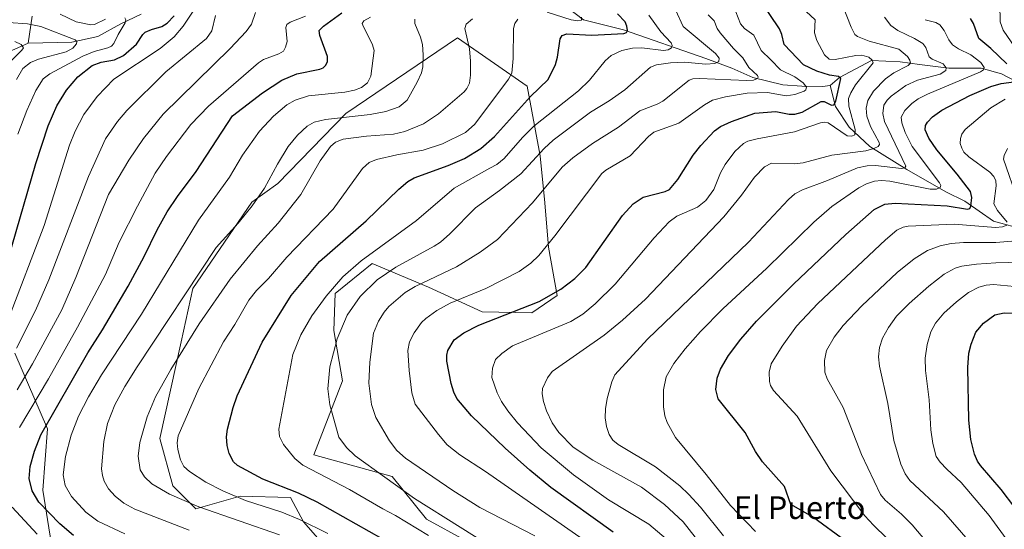
# Model space of a CAD drawing. Units: metres. Extents: x 664827 to 668282, y 4755855 to 4758235.
# Drawn here: x 667718 to 668066, y 4756702 to 4756882 of the extents above; entities that cross this region are included whole.
import ezdxf
from ezdxf.enums import TextEntityAlignment as Align

# ---------------------------------------------------------------- set-up
doc = ezdxf.new("R2010")
doc.units = ezdxf.units.M
doc.header["$MEASUREMENT"] = 0
for name, color, linetype, lineweight in [('Arbolado forestal CxS', 92, 'Continuous', 0), ('Corriente natural lineal', 142, 'Continuous', 13), ('Curva de nivel maestra', 30, 'Continuous', 30), ('Curva de nivel normal', 30, 'Continuous', 0), ('Pastizal CxS', 92, 'Continuous', 0), ('Texto cartográfico', 7, 'Continuous', 0)]:
    doc.layers.add(name, color=color, linetype=linetype, lineweight=lineweight)
doc.styles.add('Style-Arial', font='txt')

# ---------------------------------------------------------------- blocks, each defined once
blk = doc.blocks.new('*U9')
at = {"layer": 'Pastizal CxS', "color": 92, "linetype": 'Continuous', "lineweight": 0}
for points in [[(667730.4395, 4756689.5725, 1267.3342), (667726.2749, 4756716.2223, 1276.1245), (667727.9411, 4756737.8761, 1274.136), (667716.2815, 4756764.5271, 1258.3153)], [(667889.4457, 4756690.8731, 1309.3554), (667861.8301, 4756705.9703, 1308.3263), (667849.7195, 4756721.0625, 1311.5005), (667822.0619, 4756728.6095, 1306.5837), (667832.1391, 4756754.8213, 1310.9085), (667829.0883, 4756772.6271, 1308.1538), (667829.5725, 4756785.6541, 1304.9433), (667842.6185, 4756796.2029, 1305.4008), (667862.5833, 4756787.9077, 1314.5734), (667881.5549, 4756779.2019, 1322.0091), (667899.1087, 4756778.8365, 1325.0726), (667908.0785, 4756784.9745, 1324.3473), (667905.0368, 4756802.0673, 1319.062), (667903.7599, 4756817.7305, 1315.0922), (667902.0193, 4756834.2693, 1308.8817), (667897.4947, 4756858.9203, 1297.1979), (667872.8539, 4756875.9651, 1288.671), (667833.4133, 4756849.2677, 1283.0905), (667809.2591, 4756824.5191, 1285.4301), (667800.1073, 4756817.9051, 1283.428), (667779.2601, 4756787.3805, 1283.9951), (667775.1919, 4756768.5575, 1287.5308), (667767.5645, 4756734.4719, 1291.8246), (667772.1403, 4756717.6839, 1291.9855), (667780.2761, 4756709.5439, 1290.1615), (667796.0381, 4756714.1219, 1295.9893), (667813.8339, 4756713.6137, 1299.234), (667818.4107, 4756704.9645, 1295.6698), (667839.1581, 4756681.3147, 1289.4307)]]:
    blk.add_polyline3d(points, dxfattribs=at)

msp = doc.modelspace()

# ---------------------------------------------------------------- linework, layer by layer
at = {"layer": 'Arbolado forestal CxS', "color": 92, "linetype": 'Continuous', "lineweight": 0}
for points in [[(667839.1581, 4756681.3147, 1289.4307), (667818.4107, 4756704.9645, 1295.6698), (667813.8339, 4756713.6137, 1299.234), (667796.0381, 4756714.1219, 1295.9893), (667780.2761, 4756709.5439, 1290.1615), (667772.1403, 4756717.6839, 1291.9855), (667767.5645, 4756734.4719, 1291.8246), (667775.1919, 4756768.5575, 1287.5308), (667779.2601, 4756787.3805, 1283.9951), (667800.1073, 4756817.9051, 1283.428), (667809.2591, 4756824.5191, 1285.4301), (667833.4133, 4756849.2677, 1283.0905), (667872.8539, 4756875.9651, 1288.671), (667897.4947, 4756858.9203, 1297.1979), (667902.0193, 4756834.2693, 1308.8817), (667903.7599, 4756817.7305, 1315.0922), (667905.0368, 4756802.0673, 1319.062), (667908.0785, 4756784.9745, 1324.3473), (667899.1087, 4756778.8365, 1325.0726), (667881.5549, 4756779.2019, 1322.0091), (667862.5833, 4756787.9077, 1314.5734), (667842.6185, 4756796.2029, 1305.4008), (667829.5725, 4756785.6541, 1304.9433), (667829.0883, 4756772.6271, 1308.1538), (667832.1391, 4756754.8213, 1310.9085), (667822.0619, 4756728.6095, 1306.5837), (667849.7195, 4756721.0625, 1311.5005), (667861.8301, 4756705.9703, 1308.3263), (667889.4457, 4756690.8731, 1309.3554)], [(667889.4457, 4756690.8731, 1309.3554), (667861.8301, 4756705.9703, 1308.3263), (667849.7195, 4756721.0625, 1311.5005), (667822.0619, 4756728.6095, 1306.5837), (667832.1391, 4756754.8213, 1310.9085), (667829.0883, 4756772.6271, 1308.1538), (667829.5725, 4756785.6541, 1304.9433), (667842.6185, 4756796.2029, 1305.4008), (667862.5833, 4756787.9077, 1314.5734), (667881.5549, 4756779.2019, 1322.0091), (667899.1087, 4756778.8365, 1325.0726), (667908.0785, 4756784.9745, 1324.3473), (667905.0368, 4756802.0673, 1319.062), (667903.7599, 4756817.7305, 1315.0922), (667902.0193, 4756834.2693, 1308.8817), (667897.4947, 4756858.9203, 1297.1979), (667872.8539, 4756875.9651, 1288.671), (667833.4133, 4756849.2677, 1283.0905), (667809.2591, 4756824.5191, 1285.4301), (667800.1073, 4756817.9051, 1283.428), (667779.2601, 4756787.3805, 1283.9951), (667775.1919, 4756768.5575, 1287.5308), (667767.5645, 4756734.4719, 1291.8246), (667772.1403, 4756717.6839, 1291.9855), (667780.2761, 4756709.5439, 1290.1615), (667796.0381, 4756714.1219, 1295.9893), (667813.8339, 4756713.6137, 1299.234), (667818.4107, 4756704.9645, 1295.6698), (667839.1581, 4756681.3147, 1289.4307)], [(667716.2815, 4756764.5271, 1258.3153), (667727.9411, 4756737.8761, 1274.136), (667726.2749, 4756716.2223, 1276.1245), (667730.4395, 4756689.5725, 1267.3342), (667742.9311, 4756678.7453, 1265.205), (667767.0829, 4756671.2493, 1265.6036), (667767.1137, 4756659.7683, 1256.3581), (667758.4907, 4756651.4555, 1247.3671), (667755.5197, 4756644.3817, 1241.7525), (667754.5903, 4756631.2735, 1232.6112), (667776.3019, 4756614.4935, 1224.7959), (667788.7357, 4756601.2915, 1224.8107), (667818.5431, 4756590.8453, 1234.0118), (667838.1549, 4756581.7893, 1239.2223), (667844.6917, 4756560.6575, 1256.3248), (667893.4713, 4756577.2599, 1257.7403), (667896.4881, 4756566.1909, 1254.7786), (667870.5499, 4756540.4965, 1273.977), (667846.9071, 4756522.6469, 1286.2725), (667821.7871, 4756511.7383, 1292.4663), (667744.8539, 4756489.1251, 1290.8512), (667692.4051, 4756477.4017, 1292.3782)], [(667716.2815, 4756764.5271, 1258.3153), (667727.9411, 4756737.8761, 1274.136), (667726.2749, 4756716.2223, 1276.1245), (667730.4395, 4756689.5725, 1267.3342), (667742.9311, 4756678.7453, 1265.205), (667767.0829, 4756671.2493, 1265.6036), (667767.1137, 4756659.7683, 1256.3581), (667758.4907, 4756651.4555, 1247.3671), (667755.5197, 4756644.3817, 1241.7525), (667754.5903, 4756631.2735, 1232.6112), (667776.3019, 4756614.4935, 1224.7959), (667788.7357, 4756601.2915, 1224.8107), (667818.5431, 4756590.8453, 1234.0118), (667838.1549, 4756581.7893, 1239.2223), (667844.6917, 4756560.6575, 1256.3248), (667893.4713, 4756577.2599, 1257.7403), (667896.4881, 4756566.1909, 1254.7786)]]:
    msp.add_polyline3d(points, dxfattribs=at)
at = {"layer": 'Corriente natural lineal', "color": 142, "linetype": 'Continuous', "lineweight": 13}
for points in [[(668004.6401, 4756859.1301, 1324.1593), (668001.8701, 4756858.7601, 1322.7707), (667994.5101, 4756858.9401, 1320.2781), (667987.8801, 4756859.3101, 1318.5442), (667977.2001, 4756861.8901, 1314.5981), (667969.8301, 4756865.2101, 1312.2977), (667960.6201, 4756868.7101, 1309.0763), (667931.5201, 4756878.8301, 1299.965), (667917.3401, 4756882.3301, 1295.1833), (667912.0001, 4756886.3901, 1292.9779)], [(667760.9901, 4756884.3601, 1248.3809), (667753.8101, 4756880.8601, 1245.7036), (667745.7001, 4756876.4401, 1243.4995), (667736.4901, 4756874.4101, 1240.5949), (667720.9901, 4756874.1201, 1236.8916)], [(667722.5101, 4756883.6101, 1243.4761), (667720.9901, 4756874.1201, 1236.8916)], [(667720.9901, 4756874.1201, 1236.8916), (667707.0101, 4756867.8901, 1231.3674), (667698.1901, 4756864.6601, 1228.748), (667691.0901, 4756859.5001, 1223.4702), (667682.7001, 4756853.6901, 1218.1243), (667673.2301, 4756846.3701, 1202.317), (667668.9301, 4756842.9301, 1200.4599), (667658.1801, 4756832.8201, 1194.8156), (667654.7301, 4756826.1501, 1190.7145), (667646.7701, 4756812.6001, 1186.9775), (667637.9501, 4756800.9801, 1183.3651), (667630.4201, 4756792.8101, 1178.2872), (667621.6001, 4756786.5701, 1176.469), (667612.3501, 4756783.3401, 1172.0973), (667593.4201, 4756773.4501, 1166.1203), (667581.1601, 4756769.3601, 1163.211), (667568.9001, 4756767.6401, 1158.6605), (667558.3601, 4756763.3301, 1155.967), (667552.1375, 4756762.067, 1154.8291)], [(668073.0901, 4756859.1801, 1351.7269), (668065.1201, 4756863.2901, 1347.7912), (668058.0101, 4756865.2901, 1345.4469), (668046.5401, 4756865.2901, 1341.2832), (668036.1901, 4756866.5301, 1336.8149), (668029.3401, 4756867.5301, 1333.7079), (668019.2401, 4756867.9001, 1331.0089), (668007.9001, 4756861.9201, 1327.0238), (668004.6401, 4756859.1301, 1324.1593)], [(668073.5101, 4756808.1201, 1357.2888), (668062.2801, 4756811.2501, 1353.5726), (668052.1501, 4756818.2401, 1348.0919), (668045.5201, 4756821.5601, 1346.1768), (668031.7101, 4756829.4801, 1340.8492), (668018.6301, 4756837.5801, 1332.7115), (668011.2701, 4756844.4001, 1329.2898), (668006.4801, 4756851.7601, 1325.5803), (668004.6401, 4756859.1301, 1324.1593)]]:
    msp.add_polyline3d(points, dxfattribs=at)
at = {"layer": 'Curva de nivel maestra', "color": 30, "linetype": 'Continuous', "lineweight": 30, "flags": 128}
for points, elevation in [([(667927.87, 4756701.3001), (667905.82, 4756717.1201), (667898.41, 4756723.2201), (667889.67, 4756731.0701), (667877.77, 4756742.4301), (667872.59, 4756748.5601), (667871.49, 4756750.8301), (667870.54, 4756753.8701), (667869.1, 4756761.7001), (667869.07, 4756763.8601), (667869.44, 4756765.5201), (667871.67, 4756769.3301), (667875.13, 4756771.7801), (667880.36, 4756774.4601), (667901.72, 4756782.8801), (667909.33, 4756787.1801), (667914.31, 4756790.9501), (667918.19, 4756794.8001), (667931.21, 4756813.1901), (667934.95, 4756817.3701), (667938.53, 4756819.6901), (667946.28, 4756821.6701), (667947.78, 4756822.4401), (667950.71, 4756825.9001), (667956.2, 4756834.5701), (667958.82, 4756837.9401), (667963.69, 4756843.1601), (667965.78, 4756844.6301), (667969.74, 4756846.4301), (667977.96, 4756849.3401), (667985.37, 4756849.9001), (667990.05, 4756848.9901), (667992.09, 4756848.9501), (667994.68, 4756849.6701), (668001.46, 4756853.4501), (668002.42, 4756853.4701), (668005.05, 4756852.1601), (668005.89, 4756852.2401), (668006.57, 4756853.6001), (668008.36, 4756861.5801), (668007.56, 4756862.3601), (668004.34, 4756862.7401), (667999.89, 4756864.1301), (667995.15, 4756866.4501), (667988.33, 4756873.6101), (667987.48, 4756877.1301), (667986.65, 4756879.0901), (667979.59, 4756889.7401)], 1325), ([(667713.99, 4756797.7701), (667723.78, 4756831.6201), (667728.13, 4756844.8201), (667731.14, 4756851.8901), (667734.62, 4756857.5201), (667738.58, 4756862.1601), (667743.69, 4756866.2401), (667746.83, 4756867.3601), (667751.53, 4756868.1801), (667754.74, 4756869.6701), (667759.37, 4756873.6901), (667761.6, 4756877.1601), (667762.46, 4756877.9401), (667764.66, 4756878.9401), (667768.29, 4756880.0101), (667770.22, 4756881.1301), (667772.63, 4756883.7801)], 1250), ([(667737.1, 4756700.1501), (667732.24, 4756704.3401), (667724.84, 4756711.9501), (667722.43, 4756715.9501), (667721.39, 4756720.2901), (667721.73, 4756724.5401), (667723.24, 4756729.9101), (667725.52, 4756735.7501), (667742.13, 4756764.7001), (667747.36, 4756772.7601), (667756.42, 4756788.2801), (667762.04, 4756798.7501), (667766.62, 4756808.1201), (667770.24, 4756814.4701), (667773.86, 4756819.9101), (667780.4, 4756828.7201), (667793.29, 4756848.3901), (667803.95, 4756856.5901), (667810.76, 4756861.0201), (667816.06, 4756863.3001), (667824.15, 4756864.8501), (667825.3, 4756865.3301), (667826.16, 4756866.1401), (667826.82, 4756867.5301), (667826.93, 4756869.3501), (667824.19, 4756876.7601), (667823.94, 4756878.5101), (667825.47, 4756880.1201), (667831.89, 4756884.7901)], 1275), ([(667850.74, 4756696.4301), (667823.25, 4756711.9801), (667816.63, 4756715.0901), (667803.97, 4756720.0401), (667795.1, 4756724.8801), (667793.62, 4756726.1601), (667792.16, 4756729.1401), (667791.41, 4756731.9701), (667791.2, 4756735.0301), (667791.56, 4756737.7701), (667793.5, 4756745.4301), (667794.91, 4756749.5601), (667803.73, 4756768.5101), (667814.05, 4756784.9601), (667824, 4756796.9801), (667840.53, 4756811.2701), (667852.05, 4756822.5601), (667855.3, 4756825.1801), (667857.57, 4756826.5401), (667869.52, 4756830.8101), (667875.26, 4756833.2901), (667881.05, 4756836.8701), (667885.91, 4756841.0601), (667898.67, 4756855.2301), (667904.94, 4756861.2101), (667907.53, 4756866.5901), (667908.21, 4756869.1201), (667909.08, 4756875.6001), (667909.88, 4756876.8001), (667911.45, 4756877.3901), (667920.36, 4756876.8501), (667931.65, 4756877.4601), (667932.58, 4756877.9001), (667932.88, 4756878.5401), (667932.72, 4756880.0501), (667932.1, 4756881.5701), (667929.38, 4756884.4801)], 1300), ([(668067.04, 4756866.7701), (668061.44, 4756872.2301), (668057.09, 4756875.7101), (668055.3, 4756881.0201), (668054.21, 4756882.7801)], 1350), ([(668022.13, 4756689.3601), (667998.33, 4756706.7101), (667990.7, 4756711.1401), (667988.46, 4756717.5301), (667980.69, 4756726.1801), (667978.18, 4756729.8201), (667974.51, 4756736.5101), (667965.04, 4756748.4001), (667964.12, 4756751.7301), (667964.59, 4756755.6901), (667965.87, 4756758.9301), (667968.68, 4756763.7401), (667973.04, 4756769.5201), (667978.53, 4756775.8601), (667991.63, 4756788.8901), (668010.16, 4756806.5001), (668020.17, 4756815.3801), (668023.89, 4756817.2101), (668027.52, 4756817.5201), (668045.95, 4756816.5801), (668053.12, 4756815.4601), (668054.02, 4756815.6601), (668054.35, 4756816.4601), (668054.64, 4756819.6101), (668054.21, 4756821.6601), (668049.53, 4756827.8201), (668042.26, 4756836.4201), (668039.41, 4756840.5701), (668038.12, 4756843.4701), (668038.28, 4756844.9501), (668039, 4756846.1901), (668040.79, 4756848.0701), (668044.04, 4756850.3801), (668053.98, 4756855.5401), (668061.38, 4756858.7701), (668064.99, 4756859.8101), (668069.53, 4756860.4401)], 1350), ([(668069.92, 4756710.0101), (668065.07, 4756716.4401), (668057.71, 4756724.9001), (668056.67, 4756726.3901), (668055.56, 4756728.8501), (668054.35, 4756734.0801), (668053.63, 4756740.8801), (668053.22, 4756759.5501), (668053.66, 4756764.5801), (668054.46, 4756767.7601), (668056.09, 4756771.9401), (668058.83, 4756775.2301), (668062.82, 4756778.1701), (668066.1, 4756778.8201), (668080.4, 4756778.3401)], 1375)]:
    msp.add_lwpolyline(points, dxfattribs=dict(at, elevation=elevation))
at = {"layer": 'Curva de nivel normal', "color": 30, "linetype": 'Continuous', "lineweight": 0, "flags": 128}
for points, elevation in [([(667714.12, 4756776.65), (667726.71, 4756809.71), (667735.66, 4756838.04), (667737.67, 4756843.03), (667740.71, 4756848.83), (667745.42, 4756855.19), (667751.35, 4756861.33), (667767.66, 4756872.15), (667772.66, 4756876.29), (667775.84, 4756880.1), (667781.96, 4756889.29)], 1255), ([(667889.87, 4756692.99), (667857.68, 4756713.19), (667836.69, 4756728.36), (667833.57, 4756731.28), (667830.9, 4756734.88), (667827.71, 4756746.3), (667826.99, 4756751.94), (667827.75, 4756759.78), (667830.31, 4756769.62), (667833.84, 4756777.99), (667838.48, 4756784.64), (667844.45, 4756790.52), (667851.07, 4756794.94), (667864.58, 4756802.36), (667866.77, 4756803.83), (667870.11, 4756806.74), (667879.18, 4756815.96), (667887.68, 4756822.01), (667895.25, 4756827.93), (667903.47, 4756836.85), (667906.66, 4756839.76), (667919.88, 4756849.68), (667926.41, 4756853.68), (667931.94, 4756857.61), (667941.03, 4756865.57), (667943.24, 4756866.46), (667948.17, 4756867.17), (667953.05, 4756867.34), (667960.58, 4756866.71), (667963.77, 4756866.95), (667965.28, 4756867.57), (667965.31, 4756868.72), (667964, 4756870.38), (667952.58, 4756879.96), (667949.87, 4756885.85)], 1310), ([(667919.98, 4756696.91), (667882.75, 4756722.76), (667873.62, 4756728.63), (667869.21, 4756732.22), (667866.07, 4756735.79), (667857.87, 4756746.52), (667856.65, 4756750.51), (667855.72, 4756758.51), (667855.28, 4756765.52), (667855.86, 4756768.53), (667857.47, 4756771.8), (667860.12, 4756775.38), (667861.61, 4756776.86), (667865.52, 4756779.64), (667870.21, 4756782.2), (667882.86, 4756787.41), (667894.6, 4756793.44), (667898.76, 4756796.37), (667901.57, 4756799.13), (667907.29, 4756806.02), (667923.85, 4756827.98), (667925.27, 4756829.25), (667933.92, 4756834.27), (667940.31, 4756841.05), (667942.2, 4756842.62), (667951.06, 4756845.82), (667960.13, 4756852.32), (667962.94, 4756853.99), (667967.56, 4756855.17), (667975.28, 4756856.38), (667982.43, 4756856.6), (667989.06, 4756855.47), (667992.14, 4756856), (667995.43, 4756857.14), (667996.03, 4756857.64), (667996.22, 4756858.49), (667995.06, 4756860.08), (667992.08, 4756862.14), (667987.02, 4756864.65), (667983.6, 4756868.16), (667980.23, 4756871.43), (667977.54, 4756876.87), (667974.28, 4756879.3), (667972.91, 4756880.86), (667971.21, 4756885.11)], 1320), ([(667954.96, 4756691.95), (667940.51, 4756704.22), (667926.2, 4756712.8), (667913.79, 4756721.62), (667902.44, 4756731.17), (667894.09, 4756739.92), (667890.57, 4756744.25), (667888.37, 4756747.56), (667886.9, 4756750.59), (667884.99, 4756755.96), (667885.24, 4756759.23), (667886.28, 4756762.29), (667888.52, 4756764.51), (667892.29, 4756767.12), (667912.91, 4756775.79), (667917.09, 4756778.37), (667921.56, 4756781.99), (667928.56, 4756788.9), (667942.4, 4756805.33), (667947.64, 4756811.02), (667950.32, 4756813), (667957.64, 4756816.15), (667960.63, 4756818.52), (667963.41, 4756822.4), (667965.76, 4756828.23), (667967.47, 4756831.23), (667970.88, 4756835.77), (667973.9, 4756838.67), (667975.47, 4756839.43), (667978.82, 4756840.34), (667991.96, 4756842.81), (668001.18, 4756845.99), (668002.62, 4756846.18), (668003.83, 4756845.88), (668010.56, 4756841.36), (668012.28, 4756841.24), (668013.31, 4756841.72), (668013.47, 4756843.55), (668011.2, 4756851.79), (668011.04, 4756854.54), (668011.86, 4756856.59), (668013.55, 4756859.3), (668019.83, 4756867.14), (668019.46, 4756868.07), (668018.26, 4756869.18), (668015.78, 4756869.84), (668013.6, 4756869.74), (668006.34, 4756868.33), (668004.26, 4756868.47), (668002.57, 4756869.98), (667999.86, 4756874.98), (667999.09, 4756877.69), (667999.26, 4756882.31), (667996.14, 4756885.3)], 1330), ([(667961.11, 4756694.22), (667952.56, 4756704.96), (667945.97, 4756711.13), (667937.84, 4756717.3), (667920.66, 4756726.73), (667913.71, 4756731.34), (667908.68, 4756736.6), (667906.29, 4756739.93), (667904.34, 4756744.21), (667903.27, 4756747.5), (667902.75, 4756750.17), (667902.9, 4756752.05), (667904.6, 4756755.92), (667906.31, 4756758.1), (667924.68, 4756770.89), (667931.18, 4756776.24), (667939.24, 4756783.69), (667967.01, 4756812.77), (667973.29, 4756820.38), (667977.8, 4756826.74), (667981.32, 4756830.36), (667983.88, 4756831.63), (667991.99, 4756831.5), (667995.01, 4756831.81), (668005.2, 4756834.5), (668017.18, 4756836.01), (668020.05, 4756836.86), (668021.54, 4756837.63), (668021.99, 4756838.25), (668021.93, 4756838.93), (668018.81, 4756844.62), (668017.5, 4756848.26), (668017.26, 4756851.06), (668017.92, 4756853.85), (668019.91, 4756857.13), (668024.12, 4756861.47), (668027.14, 4756863.61), (668032.2, 4756866.24), (668032.94, 4756866.99), (668032.78, 4756868.04), (668031.9, 4756869.41), (668028.91, 4756871.9), (668018.36, 4756874.81), (668014.28, 4756876.38), (668013.3, 4756877.12), (668011.98, 4756879.67), (668008.91, 4756887.52)], 1335), ([(667904.5, 4756885.04), (667912.98, 4756882.36), (667915.36, 4756882), (667916.71, 4756882.23), (667916.62, 4756883.3)], 1295), ([(668071.2, 4756870.82), (668065.72, 4756878.69), (668064.73, 4756881.62), (668064.59, 4756887.82)], 1355), ([(667716.96, 4756766.32), (667723.61, 4756779.59), (667728.32, 4756790.49), (667742.4, 4756827.01), (667748.41, 4756840.23), (667752.65, 4756846.45), (667755.93, 4756850.29), (667769.66, 4756863.93), (667784.09, 4756875.78), (667785.93, 4756878.39), (667787.3, 4756883.83)], 1260), ([(667717.1, 4756751.67), (667722.59, 4756760.77), (667732.92, 4756779.92), (667737.88, 4756791.36), (667749.49, 4756820.6), (667756.6, 4756832.75), (667761.77, 4756840.46), (667768.79, 4756849.01), (667792.45, 4756872.14), (667798.16, 4756878.18), (667800.06, 4756880.75), (667801.44, 4756884.94)], 1265), ([(667717.4, 4756841.9), (667720.58, 4756850.34), (667723.75, 4756857.4), (667726.37, 4756861.44), (667728.65, 4756863.26), (667740.35, 4756869.48), (667744.41, 4756871.17), (667749.22, 4756872.41), (667750.46, 4756873.01), (667751.39, 4756873.93), (667752.87, 4756877.13), (667755.31, 4756881.2), (667755.58, 4756882.29), (667755.24, 4756882.98)], 1245), ([(667717.98, 4756738.36), (667728.22, 4756755.53), (667738.44, 4756773.78), (667748.36, 4756792.42), (667753.18, 4756803.83), (667759.68, 4756816.5), (667765.98, 4756828.19), (667769.92, 4756834.1), (667778.53, 4756845.33), (667784.79, 4756851.88), (667802.42, 4756867.18), (667804.25, 4756868.3), (667809.62, 4756870.25), (667811.27, 4756871.24), (667812.05, 4756872.61), (667812.56, 4756874.67), (667812.19, 4756879.6), (667812.55, 4756880.71), (667813.71, 4756881.52), (667819.14, 4756883.59)], 1270), ([(667748.39, 4756882.56), (667744.44, 4756880.72), (667743.2, 4756880.58), (667738.01, 4756881.63), (667732.4, 4756884.32)], 1245), ([(667755.28, 4756700.71), (667745.72, 4756705.19), (667741.48, 4756708.38), (667736.31, 4756713.89), (667734.15, 4756717.86), (667733.47, 4756721.61), (667734.27, 4756728.13), (667736.29, 4756735.58), (667738.82, 4756742.28), (667742.4, 4756749.21), (667746.97, 4756756.89), (667761.09, 4756778.41), (667781.32, 4756811.6), (667792.26, 4756826.79), (667796.8, 4756834.5), (667802.87, 4756842.98), (667807.81, 4756848.27), (667812.48, 4756852.32), (667815.49, 4756853.93), (667820.19, 4756855.49), (667832.96, 4756856.78), (667836.38, 4756857.46), (667838.93, 4756858.46), (667841.05, 4756860.04), (667842.15, 4756862.42), (667843.35, 4756871.49), (667842.79, 4756873.46), (667839.34, 4756880.42), (667839.15, 4756881.05), (667839.77, 4756881.91), (667842.12, 4756883.24)], 1280), ([(667778.02, 4756702.1), (667758.8, 4756709.5), (667754.91, 4756711.65), (667751.77, 4756714.03), (667749.41, 4756716.68), (667747.93, 4756719.36), (667747.27, 4756721.42), (667746.97, 4756723.76), (667747.81, 4756733.35), (667749.14, 4756739.79), (667751.65, 4756746.32), (667755.23, 4756752.86), (667759.53, 4756759.72), (667787.55, 4756801.86), (667795.34, 4756810.48), (667800.23, 4756816.67), (667804.56, 4756822.85), (667809.14, 4756831.35), (667813.01, 4756837.53), (667816.25, 4756841.62), (667819.63, 4756844.8), (667822.21, 4756846.22), (667826.22, 4756847.17), (667842.01, 4756848.93), (667847.49, 4756849.93), (667852.23, 4756851.58), (667855.02, 4756853.91), (667858.6, 4756860.27), (667860.13, 4756863.63), (667860.63, 4756865.66), (667860.75, 4756869.99), (667860.44, 4756873.66), (667859.79, 4756876.24), (667857.71, 4756881.01), (667857.74, 4756882.58)], 1285), ([(667809.96, 4756700.42), (667781.39, 4756710.27), (667770.97, 4756714.74), (667764.82, 4756718.42), (667762.16, 4756720.84), (667760.68, 4756723.33), (667759.91, 4756728.23), (667760.52, 4756732.97), (667763.07, 4756742.06), (667766.11, 4756749.18), (667771.46, 4756758.86), (667781.5, 4756774.99), (667792.42, 4756790.72), (667802.1, 4756802.46), (667809.42, 4756810.55), (667817.39, 4756820.65), (667824.27, 4756832.56), (667827.96, 4756837.61), (667829.76, 4756839.15), (667832.45, 4756840.15), (667840.62, 4756841.28), (667850.26, 4756841.98), (667854.27, 4756842.86), (667860.83, 4756845.55), (667866.16, 4756849.16), (667875.18, 4756856.84), (667876.19, 4756858.06), (667877.07, 4756859.96), (667877.46, 4756862.74), (667877.44, 4756867.72), (667877.04, 4756872.11), (667875.44, 4756879.24), (667875.89, 4756880.74), (667878.15, 4756882.67)], 1290), ([(667826.98, 4756700.86), (667817.01, 4756705.78), (667810.67, 4756708.42), (667797.88, 4756712.52), (667789.85, 4756715.94), (667783.9, 4756719), (667778.06, 4756722.83), (667776.06, 4756724.57), (667774.89, 4756726.88), (667773.98, 4756730.55), (667773.78, 4756732.94), (667774.12, 4756735.33), (667781.34, 4756752.14), (667790.09, 4756768.57), (667794.14, 4756774.67), (667799.12, 4756783.3), (667801.76, 4756786.71), (667805.98, 4756791), (667812.55, 4756798.52), (667828.83, 4756815.4), (667839.2, 4756829.84), (667841.62, 4756831.9), (667844.14, 4756832.96), (667851.37, 4756834.62), (667860.66, 4756836.28), (667867.48, 4756838.57), (667875.71, 4756842.51), (667878.97, 4756845.49), (667890.83, 4756861.4), (667892.03, 4756863.52), (667892.51, 4756868.66), (667892.61, 4756879.31), (667893.05, 4756881.07), (667894.15, 4756882.57)], 1295), ([(667862.56, 4756700.22), (667850.93, 4756707.27), (667846.4, 4756709.56), (667834.63, 4756716.46), (667818.16, 4756725.03), (667815.31, 4756727.36), (667811.29, 4756732.35), (667809.91, 4756735.16), (667809.71, 4756737.78), (667814.67, 4756764.16), (667817.48, 4756771.02), (667821.34, 4756777.77), (667826.46, 4756784.74), (667832.32, 4756791.49), (667838.76, 4756797.23), (667858.29, 4756811.48), (667871.65, 4756822.82), (667884.3, 4756829.91), (667886.68, 4756831.23), (667889.3, 4756833.32), (667895.84, 4756840.72), (667899.84, 4756844.7), (667915.61, 4756857.19), (667919.55, 4756861.06), (667925.03, 4756867.81), (667927.12, 4756869.74), (667930.92, 4756871.49), (667934.76, 4756872.3), (667937.98, 4756872.4), (667945.61, 4756871.47), (667947.31, 4756871.72), (667948.49, 4756872.48), (667948.74, 4756873.22), (667948.42, 4756874.14), (667944.67, 4756878.02), (667940.46, 4756884.02)], 1305), ([(667900.22, 4756700.06), (667880.69, 4756710.07), (667871.13, 4756716.11), (667854.45, 4756727.5), (667851.41, 4756730.17), (667848.85, 4756733.64), (667843.99, 4756741.89), (667842.46, 4756746.5), (667841.5, 4756754.01), (667841.83, 4756761.34), (667843.16, 4756771.67), (667844.95, 4756775.88), (667846.95, 4756779.11), (667848.56, 4756781.05), (667854.32, 4756786.01), (667857.92, 4756788.14), (667872.45, 4756795.08), (667880.82, 4756800.29), (667887, 4756804.74), (667899.36, 4756817.68), (667909.79, 4756830.28), (667913.56, 4756833.62), (667920.61, 4756838.62), (667929.79, 4756844.38), (667937.27, 4756850.17), (667943.37, 4756852.47), (667945.37, 4756853.61), (667954.72, 4756861.04), (667956.06, 4756861.47), (667958.42, 4756861.64), (667975.04, 4756860.83), (667977.51, 4756861.04), (667978.94, 4756861.56), (667979.18, 4756862.07), (667978.89, 4756862.71), (667975.82, 4756865.43), (667973.75, 4756868.94), (667970.45, 4756872.2), (667965.68, 4756877.78), (667964.66, 4756879.25), (667963.62, 4756882), (667961.5, 4756884.11)], 1315), ([(668023.82, 4756883.26), (668026, 4756880.34), (668028.48, 4756878.52), (668034.43, 4756875.77), (668037.36, 4756874.01), (668038.46, 4756872.56), (668039.62, 4756869.22), (668040.6, 4756868.48), (668044.56, 4756866.79), (668045.65, 4756865.4), (668045.5, 4756864.42), (668043.46, 4756863.09), (668035.43, 4756861.03), (668031.32, 4756859.17), (668026.1, 4756855.32), (668024.7, 4756853.94), (668023.61, 4756852.23), (668023.17, 4756849.18), (668023.75, 4756846.42), (668031.37, 4756830.66), (668031.02, 4756830.05), (668029.78, 4756829.77), (668020.63, 4756830.84), (668017.71, 4756830.74), (668014.21, 4756830.01), (668003.62, 4756825.52), (667994.79, 4756822.25), (667992.15, 4756820.8), (667989.91, 4756818.9), (667975.69, 4756803.81), (667939.98, 4756769.47), (667928.47, 4756756.9), (667927.36, 4756754.48), (667925.77, 4756748.62), (667925.12, 4756744.95), (667925, 4756741.75), (667925.52, 4756738.67), (667926.47, 4756735.85), (667927.76, 4756733.89), (667929.66, 4756732.33), (667942.81, 4756724.39), (667951.41, 4756717.68), (667954.67, 4756714.66), (667958.73, 4756710.21), (667966.87, 4756700.02)], 1340), ([(667978.24, 4756701.59), (667969.34, 4756710.71), (667960.78, 4756721.72), (667949.9, 4756734.81), (667946.9, 4756740.11), (667946.14, 4756742.48), (667945.65, 4756745.58), (667945.68, 4756751.63), (667946.64, 4756756.23), (667949.36, 4756760.97), (667953.35, 4756766.08), (667958.76, 4756772.17), (667966.69, 4756780.27), (667982.14, 4756794.56), (667998.76, 4756810.8), (668005.2, 4756816.36), (668014.71, 4756822.97), (668017.41, 4756824.4), (668020.23, 4756825.31), (668022.73, 4756825.56), (668025.68, 4756825.33), (668039.93, 4756822.54), (668042.12, 4756822.52), (668043.48, 4756823.14), (668043.7, 4756823.77), (668043.22, 4756824.78), (668033.6, 4756837.59), (668031.05, 4756842.57), (668029.91, 4756845.91), (668029.72, 4756847.96), (668030.97, 4756850.29), (668033.46, 4756852.75), (668035.73, 4756854.37), (668039.03, 4756856.11), (668057.73, 4756863.99), (668058.78, 4756864.67), (668059.06, 4756865.46), (668057.89, 4756867.3), (668054.29, 4756870), (668049.94, 4756872.11), (668047.84, 4756873.53), (668046.53, 4756875.2), (668044.88, 4756878.58), (668043.3, 4756880.58), (668041.91, 4756881.36), (668038.16, 4756882.37)], 1345), ([(667716.92, 4756861.3), (667719.17, 4756865.17), (667721.82, 4756867.27), (667724.66, 4756868.44), (667734.46, 4756870.99), (667736.78, 4756872.36), (667738.18, 4756873.89), (667738.25, 4756874.65), (667737.61, 4756875.23), (667725.47, 4756880.02), (667720.85, 4756880.89), (667714.06, 4756881.35)], 1240), ([(667711.29, 4756864.21), (667718.85, 4756871.57), (667719.44, 4756872.46), (667718.59, 4756873.6), (667716.35, 4756874.67)], 1235), ([(668067.17, 4756810.89), (668063.7, 4756814.98), (668062.39, 4756817.31), (668063.26, 4756823.63), (668063.14, 4756825.47), (668062.41, 4756827.03), (668061.08, 4756828.48), (668053.61, 4756833.92), (668051.89, 4756835.62), (668051.1, 4756836.96), (668050.56, 4756838.65), (668050.63, 4756840.37), (668051.16, 4756841.94), (668052.35, 4756843.58), (668061.33, 4756851.22), (668066.44, 4756854.3)], 1355), ([(668070.91, 4756818.45), (668065.92, 4756833.12), (668066.06, 4756834.36), (668067.26, 4756836.89)], 1360), ([(668029.35, 4756694.63), (668019.86, 4756703.78), (668016.8, 4756707.11), (668004.79, 4756723.06), (667992.93, 4756742.33), (667984.58, 4756751.39), (667983.49, 4756753.11), (667983.12, 4756754.54), (667982.98, 4756757.91), (667983.73, 4756760.78), (667987.57, 4756767.07), (667992.73, 4756774.12), (668000.23, 4756782.08), (668024.15, 4756804.56), (668028.21, 4756807.98), (668030.42, 4756809.05), (668032.21, 4756809.46), (668048.44, 4756810.17), (668063.02, 4756809), (668065.51, 4756809.23), (668067.35, 4756809.96)], 1355), ([(668038.61, 4756697.98), (668033.61, 4756703.95), (668029.84, 4756707.69), (668024.01, 4756712.64), (668022.34, 4756714.68), (668015.68, 4756728.77), (668009.23, 4756745.42), (668003.55, 4756755.52), (668002.71, 4756757.88), (668002.55, 4756761.97), (668003.32, 4756765.49), (668006.04, 4756770.2), (668009.23, 4756774.37), (668015.77, 4756781.26), (668028.28, 4756793.08), (668034.31, 4756797.95), (668038.97, 4756800.84), (668043.47, 4756802.48), (668047.4, 4756803.32), (668051.7, 4756803.64), (668063.12, 4756803.67), (668068.81, 4756804.09)], 1360), ([(668072.17, 4756678.52), (668060.59, 4756690.26), (668044.69, 4756708.58), (668032.7, 4756719.56), (668031.11, 4756722.01), (668029.6, 4756725.32), (668027.1, 4756733.7), (668024.97, 4756746.74), (668021.99, 4756759.97), (668021.64, 4756763.26), (668021.99, 4756766.59), (668023.05, 4756769.83), (668025.15, 4756773.7), (668028.09, 4756777.67), (668032.53, 4756782.14), (668039.45, 4756788.24), (668044.94, 4756792.44), (668048.83, 4756794.58), (668051.08, 4756795.34), (668056.32, 4756796), (668063.13, 4756796.5), (668072.14, 4756796.69)], 1365), ([(668074.74, 4756688.11), (668060.85, 4756707.28), (668050.84, 4756718.86), (668045.84, 4756723.55), (668043.43, 4756726.11), (668042.11, 4756728.05), (668040.93, 4756732.64), (668040.14, 4756737.54), (668039.61, 4756748.07), (668038.31, 4756758.44), (668038.22, 4756762.76), (668038.92, 4756767.68), (668040.19, 4756772.11), (668041.79, 4756775.17), (668044.82, 4756778.73), (668049.24, 4756782.71), (668053.51, 4756785.96), (668057.19, 4756787.91), (668059.73, 4756788.62), (668062.33, 4756788.83), (668074.68, 4756787.64)], 1370), ([(667724.25, 4756700.7), (667715.39, 4756710.18)], 1270)]:
    msp.add_lwpolyline(points, dxfattribs=dict(at, elevation=elevation))
at = {"layer": 'Pastizal CxS', "color": 92, "linetype": 'Continuous', "lineweight": 0}
for points in [[(667889.4457, 4756690.8731, 1309.3554), (667861.8301, 4756705.9703, 1308.3263), (667849.7195, 4756721.0625, 1311.5005), (667822.0619, 4756728.6095, 1306.5837), (667832.1391, 4756754.8213, 1310.9085), (667829.0883, 4756772.6271, 1308.1538), (667829.5725, 4756785.6541, 1304.9433), (667842.6185, 4756796.2029, 1305.4008), (667862.5833, 4756787.9077, 1314.5734), (667881.5549, 4756779.2019, 1322.0091), (667899.1087, 4756778.8365, 1325.0726), (667908.0785, 4756784.9745, 1324.3473), (667905.0368, 4756802.0673, 1319.062), (667903.7599, 4756817.7305, 1315.0922), (667902.0193, 4756834.2693, 1308.8817), (667897.4947, 4756858.9203, 1297.1979), (667872.8539, 4756875.9651, 1288.671), (667833.4133, 4756849.2677, 1283.0905), (667809.2591, 4756824.5191, 1285.4301), (667800.1073, 4756817.9051, 1283.428), (667779.2601, 4756787.3805, 1283.9951), (667775.1919, 4756768.5575, 1287.5308), (667767.5645, 4756734.4719, 1291.8246), (667772.1403, 4756717.6839, 1291.9855), (667780.2761, 4756709.5439, 1290.1615), (667796.0381, 4756714.1219, 1295.9893), (667813.8339, 4756713.6137, 1299.234), (667818.4107, 4756704.9645, 1295.6698), (667839.1581, 4756681.3147, 1289.4307)], [(667716.2815, 4756764.5271, 1258.3153), (667727.9411, 4756737.8761, 1274.136), (667726.2749, 4756716.2223, 1276.1245), (667730.4395, 4756689.5725, 1267.3342), (667742.9311, 4756678.7453, 1265.205), (667767.0829, 4756671.2493, 1265.6036), (667767.1137, 4756659.7683, 1256.3581), (667758.4907, 4756651.4555, 1247.3671), (667755.5197, 4756644.3817, 1241.7525), (667754.5903, 4756631.2735, 1232.6112), (667776.3019, 4756614.4935, 1224.7959), (667788.7357, 4756601.2915, 1224.8107), (667818.5431, 4756590.8453, 1234.0118), (667838.1549, 4756581.7893, 1239.2223), (667844.6917, 4756560.6575, 1256.3248), (667893.4713, 4756577.2599, 1257.7403), (667896.4881, 4756566.1909, 1254.7786)]]:
    msp.add_polyline3d(points, dxfattribs=at)

# ---------------------------------------------------------------- block references
msp.add_blockref('*U9', (0, 0), dxfattribs=at)

# ---------------------------------------------------------------- texts
at = {"layer": 'Texto cartográfico', "color": 7, "linetype": 'Continuous', "lineweight": 0, "style": 'Style-Arial'}
msp.add_text('El Puerto', height=8, dxfattribs=at).set_placement((667993.7972, 4756710.0002), align=Align.MIDDLE_CENTER)

doc.saveas('drawing.dxf')
